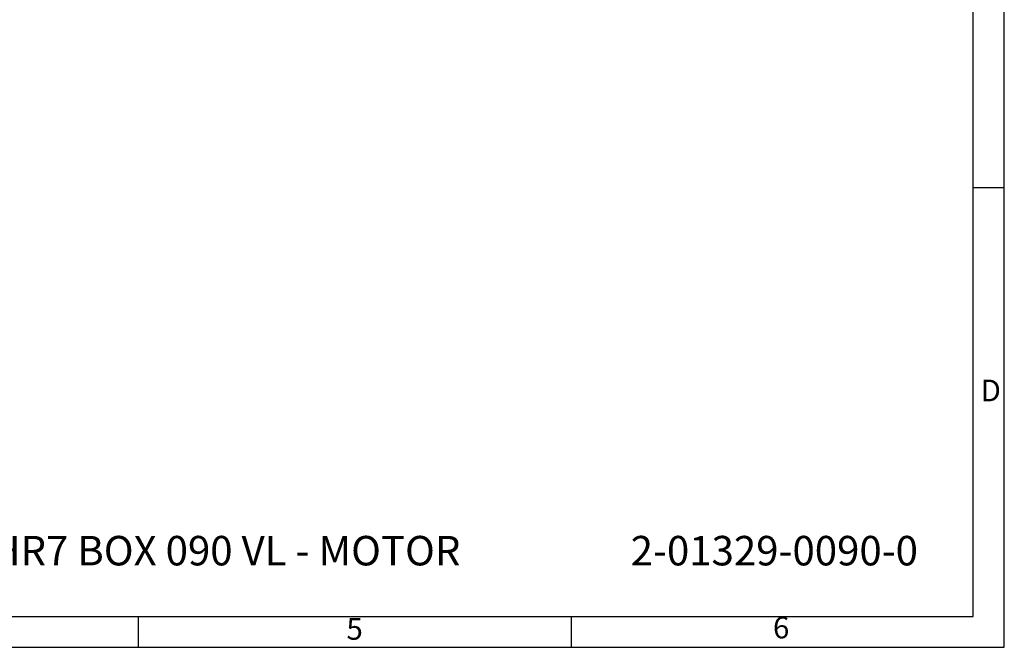
# Model space of a CAD drawing. Units: millimetres. Extents: x 0 to 420, y 0 to 297.
# Drawn here: x 261 to 420, y 0 to 101 of the extents above; entities that cross this region are included whole.
import ezdxf

# ---------------------------------------------------------------- set-up
doc = ezdxf.new("R2010")
doc.units = ezdxf.units.MM
doc.linetypes.add('SLD-Plná', pattern=[0])
doc.layers.add('TEXT', color=40, linetype='SLD-Plná')
doc.layers.add('ČÁRY', color=2, linetype='SLD-Plná')
doc.styles.add('SLDTEXTSTYLE0', font='TXT', dxfattribs={"width": 0.75})

msp = doc.modelspace()

# ---------------------------------------------------------------- linework, layer by layer
at = {"layer": 'ČÁRY'}
for p, q in [((420, 0), (420, 297)), ((414.99, 5), (414.99, 292)), ((419.99, 74.23), (414.99, 74.23)), ((5.01, 5), (414.99, 5)), ((280, 5), (280, 0)), ((350, 5), (350, 0)), ((0, 0), (420, 0))]:
    msp.add_line(p, q, dxfattribs=at)

# ---------------------------------------------------------------- texts
at = {"layer": 'TEXT', "style": 'SLDTEXTSTYLE0'}
for s, insert, char_height, attachment_point in [('D', (416.16, 43.23), 3.5, 1), ('ROLETA SCREEN HR7 BOX 090 VL - MOTOR', (332.09, 17.99), 4.7625, 3), ('2-01329-0090-0', (382.83, 17.99), 4.7625, 2), ('6', (382.61, 4.94), 3.5, 1), ('5', (313.67, 4.72), 3.5, 1)]:
    msp.add_mtext(s, dxfattribs=dict(at, insert=insert, char_height=char_height, attachment_point=attachment_point))

doc.saveas('drawing.dxf')
